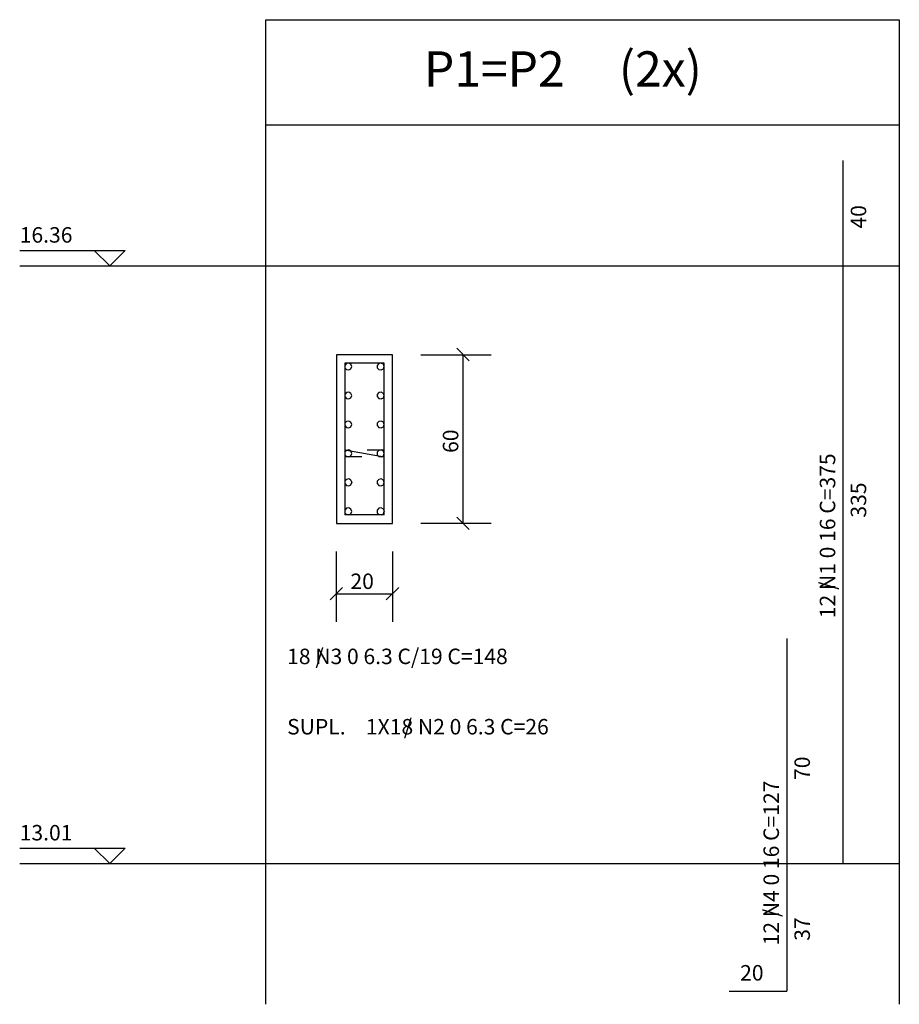
# Model space of a CAD drawing. Extents: x 20 to 1186, y 10 to 840.
# Drawn here: x 453 to 578, y 92 to 232 of the extents above; entities that cross this region are included whole.
import ezdxf

# ---------------------------------------------------------------- set-up
doc = ezdxf.new("R2010")
doc.units = 0
for name, color, linetype in [('3', 7, 'CONTINUOUS'), ('4', 7, 'CONTINUOUS'), ('5', 7, 'CONTINUOUS'), ('8', 7, 'CONTINUOUS')]:
    doc.layers.add(name, color=color, linetype=linetype)

msp = doc.modelspace()

# ---------------------------------------------------------------- linework, layer by layer
at = {"layer": '3', "color": 0}
for p, q in [((515.3, 185.68), (517.08, 183.9)), ((510.2, 184.77), (520.2, 184.77)), ((516.2, 160.77), (516.2, 184.77)), ((517.08, 159.9), (515.3, 161.68)), ((520.2, 160.77), (510.2, 160.77)), ((498.2, 146.77), (498.2, 156.77)), ((506.2, 156.77), (506.2, 146.77)), ((497.3, 149.9), (499.08, 151.68)), ((505.3, 149.9), (507.08, 151.68)), ((498.2, 150.77), (506.2, 150.77))]:
    msp.add_line(p, q, dxfattribs=at)
at = {"layer": '4', "color": 0}
for p, q in [((499.65, 183.52), (499.42, 183.25)), ((499.98, 183.57), (499.65, 183.52)), ((500.27, 183.4), (499.98, 183.57)), ((500.4, 183.07), (500.27, 183.4)), ((504.25, 183.52), (504.02, 183.25)), ((504.58, 183.57), (504.25, 183.52)), ((504.88, 183.4), (504.58, 183.57)), ((505, 183.07), (504.88, 183.4)), ((499.42, 183.25), (499.42, 182.9)), ((499.42, 182.9), (499.65, 182.65)), ((499.65, 182.65), (499.98, 182.6)), ((499.98, 182.6), (500.27, 182.75)), ((500.27, 182.75), (500.4, 183.07)), ((504.02, 183.25), (504.02, 182.9)), ((504.02, 182.9), (504.25, 182.65)), ((504.25, 182.65), (504.58, 182.6)), ((504.58, 182.6), (504.88, 182.75)), ((504.88, 182.75), (505, 183.07)), ((499.65, 179.4), (499.42, 179.12)), ((499.98, 179.45), (499.65, 179.4)), ((500.27, 179.27), (499.98, 179.45)), ((500.4, 178.98), (500.27, 179.27)), ((504.25, 179.4), (504.02, 179.12)), ((504.58, 179.45), (504.25, 179.4)), ((504.88, 179.27), (504.58, 179.45)), ((505, 178.98), (504.88, 179.27)), ((499.42, 179.12), (499.42, 178.8)), ((499.42, 178.8), (499.65, 178.52)), ((499.65, 178.52), (499.98, 178.48)), ((499.98, 178.48), (500.27, 178.65)), ((500.27, 178.65), (500.4, 178.98)), ((504.02, 179.12), (504.02, 178.8)), ((504.02, 178.8), (504.25, 178.52)), ((504.25, 178.52), (504.58, 178.48)), ((504.58, 178.48), (504.88, 178.65)), ((504.88, 178.65), (505, 178.98)), ((499.65, 175.27), (499.42, 175.02)), ((499.42, 175.02), (499.42, 174.68)), ((499.98, 175.32), (499.65, 175.27)), ((500.27, 175.18), (499.98, 175.32)), ((500.4, 174.85), (500.27, 175.18)), ((504.25, 175.27), (504.02, 175.02)), ((504.02, 175.02), (504.02, 174.68)), ((504.58, 175.32), (504.25, 175.27)), ((504.88, 175.18), (504.58, 175.32)), ((505, 174.85), (504.88, 175.18)), ((499.42, 174.68), (499.65, 174.4)), ((499.65, 174.4), (499.98, 174.35)), ((499.98, 174.35), (500.27, 174.52)), ((500.27, 174.52), (500.4, 174.85)), ((504.02, 174.68), (504.25, 174.4)), ((504.25, 174.4), (504.58, 174.35)), ((504.58, 174.35), (504.88, 174.52)), ((504.88, 174.52), (505, 174.85)), ((499.65, 171.15), (499.42, 170.9)), ((499.42, 170.9), (499.42, 170.55)), ((499.98, 171.23), (499.65, 171.15)), ((500.27, 171.05), (499.98, 171.23)), ((500.4, 170.73), (500.27, 171.05)), ((504.25, 171.15), (504.02, 170.9)), ((504.02, 170.9), (504.02, 170.55)), ((504.58, 171.23), (504.25, 171.15)), ((504.88, 171.05), (504.58, 171.23)), ((505, 170.73), (504.88, 171.05)), ((499.42, 170.55), (499.65, 170.3)), ((499.65, 170.3), (499.98, 170.23)), ((499.98, 170.23), (500.27, 170.4)), ((500.27, 170.4), (500.4, 170.73)), ((504.02, 170.55), (504.25, 170.3)), ((504.25, 170.3), (504.58, 170.23)), ((504.58, 170.23), (504.88, 170.4)), ((504.88, 170.4), (505, 170.73)), ((499.65, 167.02), (499.42, 166.77)), ((499.42, 166.77), (499.42, 166.43)), ((499.98, 167.1), (499.65, 167.02)), ((500.27, 166.93), (499.98, 167.1)), ((500.27, 166.93), (500.4, 166.6)), ((500.27, 166.27), (500.4, 166.6)), ((504.25, 167.02), (504.02, 166.77)), ((504.02, 166.77), (504.02, 166.43)), ((504.58, 167.1), (504.25, 167.02)), ((504.88, 166.93), (504.58, 167.1)), ((505, 166.6), (504.88, 166.93)), ((504.88, 166.27), (505, 166.6)), ((499.42, 166.43), (499.65, 166.18)), ((499.65, 166.18), (499.98, 166.1)), ((499.98, 166.1), (500.27, 166.27)), ((504.02, 166.43), (504.25, 166.18)), ((504.25, 166.18), (504.58, 166.1)), ((504.58, 166.1), (504.88, 166.27)), ((499.65, 162.93), (499.42, 162.65)), ((499.42, 162.65), (499.42, 162.3)), ((499.98, 162.98), (499.65, 162.93)), ((500.27, 162.8), (499.98, 162.98)), ((500.4, 162.48), (500.27, 162.8)), ((500.27, 162.15), (500.4, 162.48)), ((504.25, 162.93), (504.02, 162.65)), ((504.02, 162.65), (504.02, 162.3)), ((504.58, 162.98), (504.25, 162.93)), ((504.88, 162.8), (504.58, 162.98)), ((504.88, 162.8), (505, 162.48)), ((504.88, 162.15), (505, 162.48)), ((499.42, 162.3), (499.65, 162.05)), ((499.65, 162.05), (499.98, 162)), ((499.98, 162), (500.27, 162.15)), ((504.02, 162.3), (504.25, 162.05)), ((504.25, 162.05), (504.58, 162)), ((504.58, 162), (504.88, 162.15))]:
    msp.add_line(p, q, dxfattribs=at)
at = {"layer": '5', "color": 0}
for p, q in [((488.2, 197.4), (488.2, 232.4)), ((488.2, 232.4), (578.2, 232.4)), ((578.2, 232.4), (578.2, 197.4)), ((578.2, 217.4), (488.2, 217.4)), ((453.2, 199.6), (468.2, 199.6)), ((466, 197.4), (463.8, 199.6)), ((468.2, 199.6), (466, 197.4)), ((453.2, 197.4), (578.2, 197.4)), ((488.2, 112.4), (488.2, 197.4)), ((578.2, 197.4), (578.2, 112.4)), ((506.2, 184.77), (498.2, 184.77)), ((498.2, 184.77), (498.2, 160.77)), ((506.2, 160.77), (506.2, 184.77)), ((498.2, 160.77), (506.2, 160.77)), ((453.2, 114.6), (468.2, 114.6)), ((466, 112.4), (463.8, 114.6)), ((468.2, 114.6), (466, 112.4)), ((453.2, 112.4), (578.2, 112.4)), ((488.2, 92.4), (488.2, 112.4)), ((578.2, 112.4), (578.2, 92.4))]:
    msp.add_line(p, q, dxfattribs=at)
at = {"layer": '8', "color": 0}
for p, q in [((570.2, 112.4), (570.2, 212.4)), ((505, 183.57), (499.4, 183.57)), ((499.4, 183.57), (499.4, 161.98)), ((505, 161.98), (505, 183.57)), ((499.4, 171.23), (505, 170.23)), ((502.6, 171.23), (505, 171.23)), ((501.8, 170.23), (499.4, 170.23)), ((505, 161.98), (499.4, 161.98)), ((562.2, 144.43), (562.2, 94.28)), ((554, 94.28), (562.2, 94.28))]:
    msp.add_line(p, q, dxfattribs=at)

# ---------------------------------------------------------------- texts
at = {"layer": '3', "color": 0}
msp.add_text('60', height=2.2, rotation=90, dxfattribs=at).set_placement((515.53, 170.8))
msp.add_text('20', height=2.2, dxfattribs=at).set_placement((500.2, 151.45))
at = {"layer": '5', "color": 0}
for s, height, p in [('2X', 0.01, (577.1, 231.18)), ('16.36', 2.2, (453.2, 200.7)), ('18 N3 0 6.3 C/19 C=148', 2.2, (491.2, 140.77)), ('      /               ', 2.2, (491.2, 140.77)), ('SUPL.', 2.2, (491.2, 130.77)), ('1X18 N2 0 6.3 C=26', 2.2, (502.4, 130.77)), ('        /         ', 2.2, (502.4, 130.77)), ('13.01', 2.2, (453.2, 115.7)), ('20', 2.2, (555.58, 95.78))]:
    msp.add_text(s, height=height, dxfattribs=at).set_placement(p)
for s, p in [('40', (573.5, 202.7)), ('12 N1 0 16 C=375', (569.1, 147.3)), ('335', (573.5, 161.6)), ('      /         ', (569.1, 147.3)), ('70', (565.5, 124.3)), ('12 N4 0 16 C=127', (561.1, 100.78)), ('      /         ', (561.1, 100.78)), ('37', (565.5, 101.43))]:
    msp.add_text(s, height=2.2, rotation=90, dxfattribs=at).set_placement(p)
at = {"layer": '8', "color": 0}
for s, p in [('(2x)', (538.35, 222.9)), ('P1=P2', (510.65, 222.9))]:
    msp.add_text(s, height=5, dxfattribs=at).set_placement(p)

doc.saveas('drawing.dxf')
